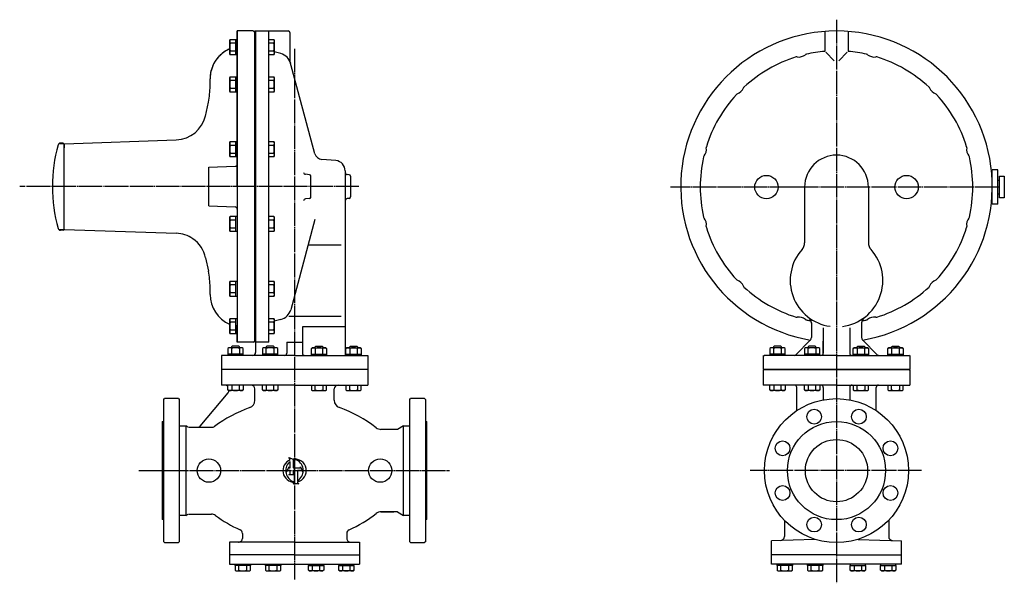
# Model space of a CAD drawing. Extents: x 320 to 6350, y 107 to 2446.
# Drawn here: x 5086 to 6350, y 795 to 1520 of the extents above; entities that cross this region are included whole.
import ezdxf

# ---------------------------------------------------------------- set-up
doc = ezdxf.new("R2010")
doc.units = 0
doc.linetypes.add('EXLTYPE2', pattern=[33, 30, -1, 1, -1])
doc.layers.add('LAY-1', color=3, linetype='CONTINUOUS')

msp = doc.modelspace()

# ---------------------------------------------------------------- linework, layer by layer
at = {"layer": 'LAY-1', "color": 1, "linetype": 'EXLTYPE2'}
for p, q in [((6135, 1519.5), (6135, 795.2)), ((5439, 1482), (5439, 800)), ((5521.7, 1305), (5086, 1305)), ((6343, 1304.4), (5922, 1304.4)), ((5239, 940), (5638, 940)), ((6244, 940), (6024, 940))]:
    msp.add_line(p, q, dxfattribs=at)
at = {"layer": 'LAY-1', "color": 7, "linetype": 'CONTINUOUS'}
for p, q in [((5365.5, 1305), (5365.5, 1505)), ((5386, 1505), (5365.5, 1505)), ((5365.5, 1505), (5365.5, 1499.1)), ((5365.5, 1505), (5365.5, 1497.1)), ((5365.5, 1499.1), (5365.5, 1505)), ((5365.5, 1505), (5365.5, 1497.1)), ((5365.5, 1499.1), (5365.5, 1505)), ((5386, 1505), (5388, 1503)), ((5388, 1505), (5431, 1505)), ((5388, 1105), (5388, 1505)), ((5389, 1505), (5389, 1092)), ((5406, 1105), (5406, 1505)), ((5355.7, 1492.8), (5356.5, 1494.1)), ((5355.7, 1475.8), (5355.7, 1492.8)), ((5356.5, 1494.1), (5365.5, 1494.1)), ((5363.7, 1474.5), (5363.7, 1494.1)), ((5365.5, 1487.4), (5365.5, 1499.1)), ((5365.5, 1487.4), (5365.5, 1499.1)), ((5365.5, 1499.1), (5365.5, 1487.4)), ((5365.5, 1493.5), (5365.5, 1116.5)), ((5406, 1494.1), (5412.2, 1494.1)), ((5412.2, 1494.1), (5413, 1492.8)), ((5413, 1492.8), (5413, 1475.8)), ((5433, 1503), (5433, 1467.5)), ((6120, 1503.9), (6120, 1478.8)), ((6150, 1503.9), (6150, 1478.8)), ((5363.7, 1489.2), (5356.5, 1489.2)), ((5412.2, 1489.2), (5406, 1489.2)), ((5356.5, 1474.5), (5355.7, 1475.8)), ((5356.5, 1479.4), (5363.7, 1479.4)), ((5365.5, 1474.5), (5356.5, 1474.5)), ((5406, 1479.4), (5412.2, 1479.4)), ((5412.2, 1474.5), (5406, 1474.5)), ((5413, 1475.8), (5412.2, 1474.5)), ((5421.3, 1475.9), (5413, 1478.1)), ((6132.2, 1466.6), (6121.2, 1477.6)), ((6137.8, 1466.6), (6148.8, 1477.6)), ((5465.1, 1347.3), (5433.1, 1466.7)), ((5330.5, 1434.3), (5330.5, 1443.5)), ((5355.7, 1444.8), (5356.5, 1446.1)), ((5355.7, 1427.8), (5355.7, 1444.8)), ((5356.5, 1446.1), (5365.5, 1446.1)), ((5363.7, 1426.4), (5363.7, 1446.1)), ((5406, 1446.1), (5412.2, 1446.1)), ((5412.2, 1446.1), (5413, 1444.8)), ((5413, 1444.8), (5413, 1427.8)), ((5363.7, 1441.2), (5356.5, 1441.2)), ((5356.5, 1431.4), (5363.7, 1431.4)), ((5412.2, 1441.2), (5406, 1441.2)), ((5406, 1431.4), (5412.2, 1431.4)), ((5356.5, 1426.4), (5355.7, 1427.8)), ((5365.5, 1426.4), (5356.5, 1426.4)), ((5412.2, 1426.4), (5406, 1426.4)), ((5413, 1427.8), (5412.2, 1426.4)), ((5324.5, 1395.5), (5328.4, 1413.6)), ((5142, 1361), (5138.1, 1361)), ((5142, 1361), (5143, 1360)), ((5143, 1360), (5143, 1355)), ((5143.5, 1360), (5143, 1359.5)), ((5143, 1355), (5143, 1359)), ((5143, 1359), (5143, 1355)), ((5143, 1255), (5143, 1355)), ((5143.5, 1360), (5287.1, 1365)), ((5355.7, 1361.5), (5356.5, 1362.9)), ((5355.7, 1344.5), (5355.7, 1361.5)), ((5356.5, 1362.9), (5365.5, 1362.9)), ((5363.7, 1358), (5356.5, 1358)), ((5363.7, 1343.2), (5363.7, 1362.9)), ((5406, 1362.9), (5412.2, 1362.9)), ((5412.2, 1358), (5406, 1358)), ((5412.2, 1362.9), (5413, 1361.5)), ((5413, 1361.5), (5413, 1344.5)), ((5356.5, 1343.2), (5355.7, 1344.5)), ((5356.5, 1348.1), (5363.7, 1348.1)), ((5365.5, 1343.2), (5356.5, 1343.2)), ((5406, 1348.1), (5412.2, 1348.1)), ((5412.2, 1343.2), (5406, 1343.2)), ((5413, 1344.5), (5412.2, 1343.2)), ((5329, 1329.9), (5362.6, 1331.1)), ((5329, 1280.1), (5329, 1329.9)), ((5492.1, 1338.4), (5473.9, 1340)), ((5458.2, 1320.2), (5453.1, 1320.9)), ((5460, 1291.8), (5460, 1318.2)), ((5504, 1325.4), (5504, 1088)), ((5509.2, 1320.2), (5506.7, 1320.4)), ((5511, 1318.2), (5511, 1305)), ((6335, 1321.4), (6334.3, 1321.3)), ((6342, 1326.4), (6335, 1326.4)), ((6335, 1282.5), (6335, 1326.4)), ((6342, 1282.5), (6342, 1326.4)), ((6344.5, 1318.3), (6350.5, 1318.3)), ((6344.5, 1290.6), (6344.5, 1318.3)), ((6350.5, 1318.3), (6350.5, 1290.6)), ((5365.5, 1305), (5365.5, 1105)), ((5511, 1305), (5511, 1291.8)), ((6094, 1304.4), (6094, 1232.8)), ((6176, 1304.4), (6176, 1232.8)), ((6344.5, 1313), (6342, 1312.9)), ((6342, 1312.9), (6342, 1312.8)), ((5458.2, 1289.8), (5453.1, 1289.1)), ((5509.2, 1289.8), (5506.7, 1289.6)), ((6342, 1295.9), (6344.5, 1295.9)), ((6350.5, 1290.6), (6344.5, 1290.6)), ((5329, 1280.1), (5362.6, 1278.9)), ((6335, 1287.5), (6334.2, 1287.5)), ((6342, 1282.5), (6335, 1282.5)), ((5355.7, 1265.5), (5356.5, 1266.8)), ((5355.7, 1248.5), (5355.7, 1265.5)), ((5356.5, 1266.8), (5365.5, 1266.8)), ((5363.7, 1247.1), (5363.7, 1266.8)), ((5406, 1266.8), (5412.2, 1266.8)), ((5412.2, 1266.8), (5413, 1265.5)), ((5413, 1265.5), (5413, 1248.5)), ((5143, 1250), (5143, 1255)), ((5363.7, 1261.9), (5356.5, 1261.9)), ((5356.5, 1252.1), (5363.7, 1252.1)), ((5412.2, 1261.9), (5406, 1261.9)), ((5406, 1252.1), (5412.2, 1252.1)), ((5465.1, 1262.7), (5434, 1146.8)), ((5142, 1249), (5138.1, 1249)), ((5142, 1249), (5143, 1250)), ((5143.5, 1250), (5143, 1250.5)), ((5143.5, 1250), (5287.1, 1245)), ((5356.5, 1247.1), (5355.7, 1248.5)), ((5365.5, 1247.1), (5356.5, 1247.1)), ((5412.2, 1247.1), (5406, 1247.1)), ((5413, 1248.5), (5412.2, 1247.1)), ((5499, 1229.9), (5456.3, 1229.9)), ((5324.8, 1213.3), (5328.4, 1196.5)), ((5355.7, 1182.2), (5356.5, 1183.6)), ((5355.7, 1165.2), (5355.7, 1182.2)), ((5356.5, 1183.6), (5365.5, 1183.6)), ((5363.7, 1178.7), (5356.5, 1178.7)), ((5363.7, 1163.9), (5363.7, 1183.6)), ((5406, 1183.6), (5412.2, 1183.6)), ((5412.2, 1178.7), (5406, 1178.7)), ((5412.2, 1183.6), (5413, 1182.2)), ((5413, 1182.2), (5413, 1165.2)), ((5330.5, 1166.5), (5330.5, 1175.7)), ((5356.5, 1163.9), (5355.7, 1165.2)), ((5356.5, 1168.8), (5363.7, 1168.8)), ((5365.5, 1163.9), (5356.5, 1163.9)), ((5406, 1168.8), (5412.2, 1168.8)), ((5412.2, 1163.9), (5406, 1163.9)), ((5413, 1165.2), (5412.2, 1163.9)), ((5355.7, 1134.2), (5356.5, 1135.5)), ((5355.7, 1117.2), (5355.7, 1134.2)), ((5356.5, 1135.5), (5365.5, 1135.5)), ((5363.7, 1130.6), (5356.5, 1130.6)), ((5363.7, 1115.9), (5363.7, 1135.5)), ((5406, 1135.5), (5412.2, 1135.5)), ((5412.2, 1130.6), (5406, 1130.6)), ((5412.2, 1135.5), (5413, 1134.2)), ((5413, 1134.2), (5413, 1117.2)), ((5421.3, 1134.1), (5413, 1131.9)), ((5499, 1138), (5431.7, 1138)), ((6102.7, 1130), (6102.7, 1111.1)), ((6102.7, 1130), (6102.7, 1111.1)), ((6167.3, 1130), (6167.3, 1111.1)), ((5356.5, 1115.9), (5355.7, 1117.2)), ((5356.5, 1120.8), (5363.7, 1120.8)), ((5365.5, 1115.9), (5356.5, 1115.9)), ((5365.5, 1105), (5365.5, 1122.6)), ((5406, 1120.8), (5412.2, 1120.8)), ((5412.2, 1115.9), (5406, 1115.9)), ((5413, 1117.2), (5412.2, 1115.9)), ((5504, 1124.9), (5449, 1124.9)), ((5449, 1124.9), (5449, 1091)), ((6118, 1123.4), (6118, 1091)), ((6152, 1123.4), (6152, 1091)), ((5386, 1105), (5365.5, 1105)), ((5386, 1105), (5388, 1107)), ((5406, 1105), (5388, 1105)), ((5429, 1105), (5449, 1105)), ((5429, 1105), (5429, 1091)), ((6101.2, 1107.6), (6082.7, 1089)), ((6118, 1091), (6118, 1106.3)), ((6168.8, 1107.6), (6187.3, 1089)), ((5345, 1088), (5345, 1070)), ((5439, 1088), (5345, 1088)), ((5354.7, 1097.8), (5353.4, 1097)), ((5353.4, 1097), (5353.4, 1088)), ((5373.1, 1089.8), (5353.4, 1089.8)), ((5371.7, 1097.8), (5354.7, 1097.8)), ((5359.2, 1100), (5358.2, 1099)), ((5358.2, 1099), (5358.2, 1097.8)), ((5358.3, 1089.8), (5358.3, 1097)), ((5367.2, 1100), (5359.2, 1100)), ((5368.2, 1099), (5367.2, 1100)), ((5368.1, 1097), (5368.1, 1089.8)), ((5368.2, 1097.8), (5368.2, 1099)), ((5373.1, 1097), (5371.7, 1097.8)), ((5373.1, 1088), (5373.1, 1097)), ((5399.1, 1097.8), (5397.8, 1097)), ((5397.8, 1097), (5397.8, 1088)), ((5417.4, 1089.8), (5397.8, 1089.8)), ((5416.1, 1097.8), (5399.1, 1097.8)), ((5403.6, 1100), (5402.6, 1099)), ((5402.6, 1099), (5402.6, 1097.8)), ((5402.7, 1089.8), (5402.7, 1097)), ((5411.6, 1100), (5403.6, 1100)), ((5412.6, 1099), (5411.6, 1100)), ((5412.5, 1097), (5412.5, 1089.8)), ((5412.6, 1097.8), (5412.6, 1099)), ((5417.4, 1097), (5416.1, 1097.8)), ((5417.4, 1088), (5417.4, 1097)), ((5439, 1088), (5533, 1088)), ((5460.6, 1097), (5461.9, 1097.8)), ((5460.6, 1088), (5460.6, 1097)), ((5460.6, 1089.8), (5480.2, 1089.8)), ((5461.9, 1097.8), (5478.9, 1097.8)), ((5465.4, 1099), (5466.4, 1100)), ((5465.4, 1097.8), (5465.4, 1099)), ((5465.5, 1097), (5465.5, 1089.8)), ((5466.4, 1100), (5474.4, 1100)), ((5474.4, 1100), (5475.4, 1099)), ((5475.3, 1089.8), (5475.3, 1097)), ((5475.4, 1099), (5475.4, 1097.8)), ((5478.9, 1097.8), (5480.2, 1097)), ((5480.2, 1097), (5480.2, 1088)), ((5504.9, 1097), (5506.3, 1097.8)), ((5504.9, 1088), (5504.9, 1097)), ((5504.9, 1089.8), (5524.6, 1089.8)), ((5506.3, 1097.8), (5523.3, 1097.8)), ((5509.8, 1099), (5510.8, 1100)), ((5509.8, 1097.8), (5509.8, 1099)), ((5509.8, 1097), (5509.8, 1089.8)), ((5510.8, 1100), (5518.8, 1100)), ((5518.8, 1100), (5519.8, 1099)), ((5519.7, 1089.8), (5519.7, 1097)), ((5519.8, 1099), (5519.8, 1097.8)), ((5523.3, 1097.8), (5524.6, 1097)), ((5524.6, 1097), (5524.6, 1088)), ((5533, 1088), (5533, 1070)), ((6041, 1088), (6041, 1070)), ((6041, 1087), (6042, 1088)), ((6135, 1088), (6042, 1088)), ((6050.7, 1097.8), (6049.4, 1097)), ((6049.4, 1097), (6049.4, 1088)), ((6069.1, 1089.8), (6049.4, 1089.8)), ((6067.7, 1097.8), (6050.7, 1097.8)), ((6055.2, 1100), (6054.2, 1099)), ((6054.2, 1099), (6054.2, 1097.8)), ((6054.3, 1089.8), (6054.3, 1097)), ((6063.2, 1100), (6055.2, 1100)), ((6064.2, 1099), (6063.2, 1100)), ((6064.1, 1097), (6064.1, 1089.8)), ((6064.2, 1097.8), (6064.2, 1099)), ((6069.1, 1097), (6067.7, 1097.8)), ((6069.1, 1088), (6069.1, 1097)), ((6095.1, 1097.8), (6093.8, 1097)), ((6093.8, 1097), (6093.8, 1088)), ((6113.4, 1089.8), (6093.8, 1089.8)), ((6112.1, 1097.8), (6095.1, 1097.8)), ((6099.6, 1100), (6098.6, 1099)), ((6098.6, 1099), (6098.6, 1097.8)), ((6098.7, 1089.8), (6098.7, 1097)), ((6107.6, 1100), (6099.6, 1100)), ((6108.6, 1099), (6107.6, 1100)), ((6108.5, 1097), (6108.5, 1089.8)), ((6108.6, 1097.8), (6108.6, 1099)), ((6113.4, 1097), (6112.1, 1097.8)), ((6113.4, 1088), (6113.4, 1097)), ((6135, 1088), (6228, 1088)), ((6156.6, 1097), (6157.9, 1097.8)), ((6156.6, 1088), (6156.6, 1097)), ((6156.6, 1089.8), (6176.2, 1089.8)), ((6157.9, 1097.8), (6174.9, 1097.8)), ((6161.4, 1099), (6162.4, 1100)), ((6161.4, 1097.8), (6161.4, 1099)), ((6161.5, 1097), (6161.5, 1089.8)), ((6162.4, 1100), (6170.4, 1100)), ((6170.4, 1100), (6171.4, 1099)), ((6171.3, 1089.8), (6171.3, 1097)), ((6171.4, 1099), (6171.4, 1097.8)), ((6174.9, 1097.8), (6176.2, 1097)), ((6176.2, 1097), (6176.2, 1088)), ((6200.9, 1097), (6202.3, 1097.8)), ((6200.9, 1088), (6200.9, 1097)), ((6200.9, 1089.8), (6220.6, 1089.8)), ((6202.3, 1097.8), (6219.3, 1097.8)), ((6205.8, 1099), (6206.8, 1100)), ((6205.8, 1097.8), (6205.8, 1099)), ((6205.8, 1097), (6205.8, 1089.8)), ((6206.8, 1100), (6214.8, 1100)), ((6214.8, 1100), (6215.8, 1099)), ((6215.7, 1089.8), (6215.7, 1097)), ((6215.8, 1099), (6215.8, 1097.8)), ((6219.3, 1097.8), (6220.6, 1097)), ((6220.6, 1097), (6220.6, 1088)), ((6229, 1087), (6228, 1088)), ((6229, 1088), (6229, 1070)), ((5345, 1070), (5345, 1050)), ((5533, 1070), (5345, 1070)), ((5533, 1070), (5533, 1050)), ((6042, 1070), (6041, 1071)), ((6229, 1070), (6041, 1070)), ((6042, 1070), (6041, 1069)), ((6041, 1069.1), (6041, 1052)), ((6041, 1069.1), (6041, 1052)), ((6041, 1069), (6041, 1050)), ((6042, 1070), (6135, 1070)), ((6042, 1070), (6135, 1070)), ((6042, 1070), (6228, 1070)), ((6228, 1070), (6135, 1070)), ((6228, 1070), (6135, 1070)), ((6228, 1070), (6135, 1070)), ((6228, 1070), (6135, 1070)), ((6228, 1070), (6229, 1071)), ((6228, 1070), (6229, 1071)), ((6228, 1070), (6229, 1069)), ((6228, 1070), (6229, 1069)), ((6229, 1069.1), (6229, 1052)), ((6229, 1069.1), (6229, 1052)), ((6229, 1069), (6229, 1050)), ((5439, 1050), (5345, 1050)), ((5353.4, 1043.8), (5353.4, 1050)), ((5358.3, 1050), (5358.3, 1043.8)), ((5368.1, 1043.8), (5368.1, 1050)), ((5373.1, 1050), (5373.1, 1043.8)), ((5397.8, 1043.8), (5397.8, 1050)), ((5402.7, 1050), (5402.7, 1043.8)), ((5412.5, 1043.8), (5412.5, 1050)), ((5417.4, 1050), (5417.4, 1043.8)), ((5439, 1050), (5533, 1050)), ((5460.6, 1050), (5460.6, 1043.8)), ((5465.5, 1043.8), (5465.5, 1050)), ((5475.3, 1050), (5475.3, 1043.8)), ((5480.2, 1043.8), (5480.2, 1050)), ((5504.9, 1050), (5504.9, 1043.8)), ((5509.8, 1043.8), (5509.8, 1050)), ((5519.7, 1050), (5519.7, 1043.8)), ((5524.6, 1043.8), (5524.6, 1050)), ((6135, 1050), (6041, 1050)), ((6049.4, 1043.8), (6049.4, 1050)), ((6054.3, 1050), (6054.3, 1043.8)), ((6064.1, 1043.8), (6064.1, 1050)), ((6069.1, 1050), (6069.1, 1043.8)), ((6093.8, 1043.8), (6093.8, 1050)), ((6098.7, 1050), (6098.7, 1043.8)), ((6108.5, 1043.8), (6108.5, 1050)), ((6113.4, 1050), (6113.4, 1043.8)), ((6135, 1050), (6229, 1050)), ((6156.6, 1050), (6156.6, 1043.8)), ((6161.5, 1043.8), (6161.5, 1050)), ((6171.3, 1050), (6171.3, 1043.8)), ((6176.2, 1043.8), (6176.2, 1050)), ((6200.9, 1050), (6200.9, 1043.8)), ((6205.8, 1043.8), (6205.8, 1050)), ((6215.7, 1050), (6215.7, 1043.8)), ((6220.6, 1043.8), (6220.6, 1050)), ((5317.6, 997.1), (5353.8, 1040.1)), ((5354.7, 1043), (5353.4, 1043.8)), ((5371.7, 1043), (5354.7, 1043)), ((5373.1, 1043.8), (5371.7, 1043)), ((5388, 1030.4), (5388, 1045)), ((5399.1, 1043), (5397.8, 1043.8)), ((5416.1, 1043), (5399.1, 1043)), ((5417.4, 1043.8), (5416.1, 1043)), ((5460.6, 1043.8), (5461.9, 1043)), ((5461.9, 1043), (5478.9, 1043)), ((5478.9, 1043), (5480.2, 1043.8)), ((5490, 1030.4), (5490, 1045)), ((5504.9, 1043.8), (5506.3, 1043)), ((5506.3, 1043), (5523.3, 1043)), ((5523.3, 1043), (5524.6, 1043.8)), ((6050.7, 1043), (6049.4, 1043.8)), ((6067.7, 1043), (6050.7, 1043)), ((6069.1, 1043.8), (6067.7, 1043)), ((6084, 1017), (6084, 1047)), ((6095.1, 1043), (6093.8, 1043.8)), ((6112.1, 1043), (6095.1, 1043)), ((6113.4, 1043.8), (6112.1, 1043)), ((6118, 1047), (6118, 1030.9)), ((6152, 1047), (6152, 1030.9)), ((6156.6, 1043.8), (6157.9, 1043)), ((6157.9, 1043), (6174.9, 1043)), ((6174.9, 1043), (6176.2, 1043.8)), ((6186, 1017.2), (6186, 1047)), ((6200.9, 1043.8), (6202.3, 1043)), ((6202.3, 1043), (6219.3, 1043)), ((6219.3, 1043), (6220.6, 1043.8)), ((5271, 1031.5), (5272, 1032.5)), ((5271, 1017.5), (5271, 1031.5)), ((5271, 940), (5271, 1031.5)), ((5290, 1032.5), (5272, 1032.5)), ((5290, 1032.5), (5291, 1031.5)), ((5291, 1031.5), (5291, 940)), ((5587, 1031.5), (5588, 1032.5)), ((5587, 940), (5587, 1031.5)), ((5606, 1032.5), (5588, 1032.5)), ((5606, 1032.5), (5607, 1031.5)), ((5607, 1031.5), (5607, 940)), ((5269, 1003), (5271, 1003)), ((5269, 1003), (5269, 877)), ((5607, 1003), (5609, 1003)), ((5609, 877), (5609, 1003)), ((5291, 997.5), (5299.2, 997.5)), ((5299.2, 997.5), (5299.2, 882)), ((5301.8, 996), (5299.2, 997.5)), ((5303, 996), (5334.3, 996)), ((5571, 993), (5550, 993)), ((5578.8, 997.5), (5571, 993)), ((5578.8, 997.5), (5587, 997.5)), ((5578.8, 882.5), (5578.8, 997.5)), ((5433.4, 953.9), (5431.5, 956.9)), ((5431.5, 956.9), (5437.1, 954.9)), ((5433.4, 943.8), (5433.4, 951.7)), ((5437.1, 953.8), (5437.1, 943.8)), ((5271, 848.5), (5271, 940)), ((5291, 940), (5291, 848.5)), ((5431.5, 945), (5428.1, 938.1)), ((5428.1, 938.1), (5430.2, 940)), ((5433.4, 940), (5430.2, 940)), ((5431.5, 945), (5431.5, 943.8)), ((5431.5, 943.8), (5433.4, 943.8)), ((5433.4, 935.3), (5433.4, 940)), ((5437.1, 943.8), (5446.5, 943.8)), ((5439, 940), (5437.1, 940)), ((5437.1, 940), (5437.1, 935.3)), ((5439, 925.9), (5439, 940)), ((5447.7, 940), (5442.7, 940)), ((5442.7, 940), (5442.7, 927)), ((5446.5, 943.8), (5446.5, 945)), ((5446.5, 945), (5449.9, 938.1)), ((5447.7, 940), (5449.9, 938.1)), ((5587, 848.5), (5587, 940)), ((5607, 940), (5607, 848.5)), ((5431.5, 934.4), (5433.4, 935.3)), ((5439, 934.4), (5431.5, 934.4)), ((5439, 934.4), (5437.1, 935.3)), ((5437.1, 923.1), (5439, 924.1)), ((5444.6, 923.1), (5437.1, 923.1)), ((5439, 924.1), (5439, 925)), ((5442.7, 925.5), (5442.7, 924.1)), ((5442.7, 924.1), (5444.6, 923.1)), ((5550, 887), (5566.3, 887)), ((5571, 887), (5550, 887)), ((5571, 887), (5578.8, 882.5)), ((5271, 877), (5269, 877)), ((5299.2, 882.5), (5291, 882.5)), ((5299.2, 882.5), (5301.8, 884)), ((5303, 884), (5332.2, 884)), ((5587, 882.5), (5578.8, 882.5)), ((5609, 877), (5607, 877)), ((6068, 876), (6068, 855.3)), ((6202, 875.8), (6202, 855.3)), ((5607, 862.5), (5607, 848.5)), ((5272, 847.5), (5271, 848.5)), ((5272, 847.5), (5290, 847.5)), ((5291, 848.5), (5290, 847.5)), ((5355.5, 848), (5355.5, 820)), ((5439, 847.9), (5355.5, 848)), ((5372, 859.4), (5372, 853)), ((5439, 847.9), (5522.5, 848)), ((5506, 859.4), (5506, 853)), ((5522.5, 848), (5522.5, 820)), ((5588, 847.5), (5587, 848.5)), ((5588, 847.5), (5606, 847.5)), ((5607, 848.5), (5606, 847.5)), ((6107.1, 851.5), (6051.5, 850)), ((6051.5, 820), (6051.5, 850)), ((6162.9, 851.5), (6218.5, 850)), ((6218.5, 820), (6218.5, 850)), ((5439, 832), (5355.5, 832)), ((5439, 832), (5522.5, 832)), ((6135, 832), (6051.5, 832)), ((6135, 832), (6218.5, 832)), ((5355.5, 820), (5522.5, 820)), ((5362.7, 818.2), (5362.7, 820)), ((5362.7, 818.2), (5362.7, 812)), ((5382.3, 818.2), (5362.7, 818.2)), ((5362.7, 812), (5364, 811.2)), ((5364, 811.2), (5381, 811.2)), ((5367.6, 812), (5367.6, 818.2)), ((5377.4, 818.2), (5377.4, 812)), ((5381, 811.2), (5382.3, 812)), ((5382.3, 820), (5382.3, 818.2)), ((5382.3, 812), (5382.3, 818.2)), ((5401.6, 818.2), (5401.6, 820)), ((5401.6, 818.2), (5401.6, 812)), ((5421.3, 818.2), (5401.6, 818.2)), ((5401.6, 812), (5402.9, 811.2)), ((5402.9, 811.2), (5419.9, 811.2)), ((5406.5, 812), (5406.5, 818.2)), ((5416.4, 818.2), (5416.4, 812)), ((5419.9, 811.2), (5421.3, 812)), ((5421.3, 820), (5421.3, 818.2)), ((5421.3, 812), (5421.3, 818.2)), ((5456.7, 820), (5456.7, 818.2)), ((5456.7, 812), (5456.7, 818.2)), ((5456.7, 818.2), (5476.4, 818.2)), ((5458.1, 811.2), (5456.7, 812)), ((5475.1, 811.2), (5458.1, 811.2)), ((5461.6, 818.2), (5461.6, 812)), ((5471.5, 812), (5471.5, 818.2)), ((5476.4, 812), (5475.1, 811.2)), ((5476.4, 818.2), (5476.4, 820)), ((5476.4, 818.2), (5476.4, 812)), ((5495.7, 820), (5495.7, 818.2)), ((5495.7, 812), (5495.7, 818.2)), ((5495.7, 818.2), (5515.3, 818.2)), ((5497, 811.2), (5495.7, 812)), ((5514, 811.2), (5497, 811.2)), ((5500.6, 818.2), (5500.6, 812)), ((5510.4, 812), (5510.4, 818.2)), ((5515.3, 812), (5514, 811.2)), ((5515.3, 818.2), (5515.3, 820)), ((5515.3, 818.2), (5515.3, 812)), ((6218.5, 820), (6051.5, 820)), ((6058.7, 818.2), (6058.7, 820)), ((6058.7, 818.2), (6058.7, 812)), ((6078.3, 818.2), (6058.7, 818.2)), ((6058.7, 812), (6060, 811.2)), ((6060, 811.2), (6077, 811.2)), ((6063.6, 812), (6063.6, 818.2)), ((6073.4, 818.2), (6073.4, 812)), ((6077, 811.2), (6078.3, 812)), ((6078.3, 820), (6078.3, 818.2)), ((6078.3, 812), (6078.3, 818.2)), ((6097.6, 818.2), (6097.6, 820)), ((6097.6, 818.2), (6097.6, 812)), ((6117.3, 818.2), (6097.6, 818.2)), ((6097.6, 812), (6098.9, 811.2)), ((6098.9, 811.2), (6115.9, 811.2)), ((6102.5, 812), (6102.5, 818.2)), ((6112.4, 818.2), (6112.4, 812)), ((6115.9, 811.2), (6117.3, 812)), ((6117.3, 820), (6117.3, 818.2)), ((6117.3, 812), (6117.3, 818.2)), ((6152.7, 820), (6152.7, 818.2)), ((6152.7, 812), (6152.7, 818.2)), ((6152.7, 818.2), (6172.4, 818.2)), ((6154.1, 811.2), (6152.7, 812)), ((6171.1, 811.2), (6154.1, 811.2)), ((6157.6, 818.2), (6157.6, 812)), ((6167.5, 812), (6167.5, 818.2)), ((6172.4, 812), (6171.1, 811.2)), ((6172.4, 818.2), (6172.4, 820)), ((6172.4, 818.2), (6172.4, 812)), ((6191.7, 820), (6191.7, 818.2)), ((6191.7, 812), (6191.7, 818.2)), ((6191.7, 818.2), (6211.3, 818.2)), ((6193, 811.2), (6191.7, 812)), ((6210, 811.2), (6193, 811.2)), ((6196.6, 818.2), (6196.6, 812)), ((6206.4, 812), (6206.4, 818.2)), ((6211.3, 812), (6210, 811.2)), ((6211.3, 818.2), (6211.3, 820)), ((6211.3, 818.2), (6211.3, 812))]:
    msp.add_line(p, q, dxfattribs=at)
at = {"layer": 'LAY-1', "color": 1, "linetype": 'CONTINUOUS'}
for p, q in [((5136.4, 1360.3), (5142.7, 1360.3)), ((6084.9, 1304.4), (6075.8, 1304.4)), ((5136.4, 1249.7), (5142.7, 1249.7))]:
    msp.add_line(p, q, dxfattribs=at)
at = {"layer": 'LAY-1', "color": 2, "linetype": 'CONTINUOUS'}
for p, q in [((5365.5, 1110.9), (5365.5, 1126.9)), ((5365.5, 1105), (5365.5, 1110.9))]:
    msp.add_line(p, q, dxfattribs=at)
at = {"layer": 'LAY-1', "color": 7, "linetype": 'CONTINUOUS'}
for centre, radius in [((6045, 1304.4), 15), ((6225, 1304.4), 15), ((6135, 940), 92.5), ((6106.3, 1009.3), 9.5), ((6163.7, 1009.3), 9.5), ((6135, 940), 63), ((6065.7, 968.7), 9.5), ((6135, 940), 40), ((6204.3, 968.7), 9.5), ((5329, 940), 15), ((5549, 940), 15), ((6065.7, 911.3), 9.5), ((6204.3, 911.3), 9.5), ((6106.3, 870.7), 9.5), ((6163.7, 870.7), 9.5)]:
    msp.add_circle(centre, radius, dxfattribs=at)
for centre, radius, start, end in [((5431, 1503), 2, 0, 90), ((6135, 1305), 200, 279.6491, 260.3509), ((5360, 1491.7), 4.34, 145.6158, 214.3842), ((5408.7, 1491.7), 4.34, 325.6158, 34.3842), ((5372.5, 1443.5), 42, 113.6471, 136.6884), ((5372.5, 1443.5), 42, 116.2047, 136.6884), ((5371.9, 1484.3), 16.2, 162.412, 197.588), ((5396.8, 1484.3), 16.2, 342.412, 17.588), ((5372.5, 1443.5), 42, 136.6884, 180), ((5372.5, 1443.5), 42, 136.6884, 157.3407), ((5360, 1476.9), 4.34, 145.6158, 214.3842), ((5408.7, 1476.9), 4.34, 325.6158, 34.3842), ((5416.7, 1458.5), 18, 15, 75), ((5436, 1467.5), 3, 180, 195), ((5436, 1467.5), 3, 180, 195), ((6135, 1304.4), 175, 107.2278, 132.7722), ((6084.1, 1468.7), 3, 81.8402, 107.2278), ((6086.5, 1485.5), 14, 261.8402, 308.1598), ((6097, 1472.2), 3, 102.7722, 128.1598), ((6135, 1304.4), 175, 94.9211, 102.7722), ((6135, 1304.4), 175, 77.2278, 85.0789), ((6135, 1304.4), 175, 77.2278, 85.0789), ((6173, 1472.2), 3, 51.8402, 77.2278), ((6183.5, 1485.5), 14, 231.8402, 278.1598), ((6185.9, 1468.7), 3, 72.7722, 98.1598), ((6135, 1304.4), 175, 47.2278, 72.7722), ((5372.5, 1443.5), 42, 156.4273, 176.298), ((5360, 1443.6), 4.34, 145.6158, 214.3842), ((5408.7, 1443.6), 4.34, 325.6158, 34.3842), ((5230.5, 1434.3), 100, 348.0239, 360), ((5371.9, 1436.3), 16.2, 162.412, 197.588), ((5360, 1428.9), 4.34, 145.6158, 214.3842), ((5396.8, 1436.3), 16.2, 342.412, 17.588), ((5408.7, 1428.9), 4.34, 325.6158, 34.3842), ((6002.4, 1437), 14, 291.8402, 338.1598), ((6018.2, 1430.7), 3, 132.7722, 158.1598), ((6251.8, 1430.7), 3, 21.8402, 47.2278), ((6267.6, 1437), 14, 201.8402, 248.1598), ((6135, 1304.4), 175, 137.2278, 162.7722), ((6008.7, 1421.2), 3, 111.8402, 137.2278), ((6261.3, 1421.2), 3, 42.7722, 68.1598), ((6135, 1304.4), 175, 17.2278, 42.7722), ((5285.7, 1405), 40, 272, 347.1264), ((5328, 1305), 200, 164.3931, 180), ((5138.3, 1358), 3, 90, 164.3931), ((5360, 1360.4), 4.34, 145.6158, 214.3842), ((5371.9, 1353), 16.2, 162.412, 197.588), ((5408.7, 1360.4), 4.34, 325.6158, 34.3842), ((5396.8, 1353), 16.2, 342.412, 17.588), ((5953.9, 1353), 14, 321.8402, 8.1598), ((5970.7, 1355.4), 3, 162.7722, 188.1598), ((6299.3, 1355.4), 3, 351.8402, 17.2278), ((6316.1, 1353), 14, 171.8402, 218.1598), ((5360, 1345.7), 4.34, 145.6158, 214.3842), ((5408.7, 1345.7), 4.34, 325.6158, 34.3842), ((5474.7, 1349.9), 10, 195, 265), ((6135, 1304.4), 175, 167.2278, 192.7722), ((5967.3, 1342.5), 3, 141.8402, 167.2278), ((6135, 1304.4), 41, 0, 180), ((6302.7, 1342.5), 3, 12.7722, 38.1598), ((6135, 1304.4), 175, 347.2278, 12.7722), ((5362.5, 1334.1), 3, 272, 0), ((5491, 1325.4), 13, 0, 85), ((5453.4, 1323.9), 3, 195, 265), ((5458, 1318.2), 2, 0, 85), ((5507, 1323.4), 3, 180, 265), ((5509, 1318.2), 2, 0, 85), ((5328, 1305), 200, 180, 195.6069), ((5458, 1291.8), 2, 275, 0), ((5458, 1291.8), 2, 295.4695, 0), ((5509, 1291.8), 2, 275, 0), ((5362.5, 1275.9), 3, 0, 88), ((5453.4, 1286.1), 3, 95, 165), ((5507, 1286.6), 3, 95, 180), ((5360, 1264.3), 4.34, 145.6158, 214.3842), ((5408.7, 1264.3), 4.34, 325.6158, 34.3842), ((5967.3, 1266.4), 3, 192.7722, 218.1598), ((5953.9, 1255.9), 14, 351.8402, 38.1598), ((6316.1, 1255.9), 14, 141.8402, 188.1598), ((6302.7, 1266.4), 3, 321.8402, 347.2278), ((5371.9, 1257), 16.2, 162.412, 197.588), ((5360, 1249.6), 4.34, 145.6158, 214.3842), ((5396.8, 1257), 16.2, 342.412, 17.588), ((5408.7, 1249.6), 4.34, 325.6158, 34.3842), ((5970.7, 1253.5), 3, 171.8402, 197.2278), ((6135, 1304.4), 175, 197.2278, 222.7722), ((6135, 1304.4), 175, 317.2278, 342.7722), ((6299.3, 1253.5), 3, 342.7722, 8.1598), ((5138.3, 1252), 3, 195.6069, 270), ((5285.7, 1205), 40, 55.484, 88), ((5285.7, 1205), 40, 11.9761, 55.484), ((6081, 1232.8), 13, 318.1443, 0), ((6189, 1232.8), 13, 180, 221.8557), ((6135, 1184.4), 59.5, 138.1443, 262.0847), ((6135, 1184.4), 59.5, 277.3996, 41.8557), ((5230.5, 1175.7), 100, 360, 11.9761), ((5360, 1181.1), 4.34, 145.6158, 214.3842), ((5371.9, 1173.7), 16.2, 162.412, 197.588), ((5408.7, 1181.1), 4.34, 325.6158, 34.3842), ((5396.8, 1173.7), 16.2, 342.412, 17.588), ((6008.7, 1187.6), 3, 222.7722, 248.1598), ((6002.4, 1171.8), 14, 21.8402, 68.1598), ((6018.2, 1178.2), 3, 201.8402, 227.2278), ((6251.8, 1178.2), 3, 312.7722, 338.1598), ((6267.6, 1171.8), 14, 111.8402, 158.1598), ((6261.3, 1187.6), 3, 291.8402, 317.2278), ((5372.5, 1166.5), 42, 180, 246.353), ((5360, 1166.4), 4.34, 145.6158, 214.3842), ((5408.7, 1166.4), 4.34, 325.6158, 34.3842), ((6135, 1304.4), 175, 227.2278, 252.7722), ((6135, 1304.4), 175, 287.2278, 312.7722), ((5416.7, 1151.5), 18, 285, 345), ((5360, 1133.1), 4.34, 145.6158, 214.3842), ((5371.9, 1125.7), 16.2, 162.412, 197.588), ((5408.7, 1133.1), 4.34, 325.6158, 34.3842), ((5396.8, 1125.7), 16.2, 342.412, 17.588), ((6084.1, 1140.1), 3, 252.7722, 278.1598), ((6084.1, 1140.1), 3, 252.7722, 278.1598), ((6086.5, 1123.3), 14, 51.8402, 98.1598), ((6097, 1136.7), 3, 231.8402, 257.2278), ((6097, 1136.7), 3, 231.8402, 257.2278), ((6135, 1304.4), 175, 257.2278, 258.5616), ((6092.7, 1129.3), 10, 0, 52.5093), ((6099.7, 1130), 3, 0, 78.5616), ((6099.7, 1130), 3, 0, 78.5616), ((6177.3, 1129.3), 10, 127.4907, 180), ((6177.3, 1129.3), 10, 127.4907, 180), ((6170.3, 1130), 3, 101.4384, 180), ((6135, 1304.4), 175, 281.4384, 282.7722), ((6173, 1136.7), 3, 282.7722, 308.1598), ((6183.5, 1123.3), 14, 81.8402, 128.1598), ((6185.9, 1140.1), 3, 261.8402, 287.2278), ((5360, 1118.3), 4.34, 145.6158, 214.3842), ((5408.7, 1118.3), 4.34, 325.6158, 34.3842), ((6097.7, 1111.1), 5, 315, 0), ((6172.3, 1111.1), 5, 180, 225), ((5355.9, 1093.5), 4.34, 55.6158, 124.3842), ((5363.2, 1081.6), 16.2, 72.412, 107.588), ((5370.6, 1093.5), 4.34, 55.6158, 124.3842), ((5385, 1092), 4, 270, 0), ((5400.3, 1093.5), 4.34, 55.6158, 124.3842), ((5407.6, 1081.6), 16.2, 72.412, 107.588), ((5415, 1093.5), 4.34, 55.6158, 124.3842), ((5426, 1091), 3, 270, 0), ((5452, 1091), 3, 180, 270), ((5463, 1093.5), 4.34, 55.6158, 124.3842), ((5470.4, 1081.6), 16.2, 72.412, 107.588), ((5477.7, 1093.5), 4.34, 55.6158, 124.3842), ((5507.4, 1093.5), 4.34, 55.6158, 124.3842), ((5514.8, 1081.6), 16.2, 72.412, 107.588), ((5522.1, 1093.5), 4.34, 55.6158, 124.3842), ((6051.9, 1093.5), 4.34, 55.6158, 124.3842), ((6059.2, 1081.6), 16.2, 72.412, 107.588), ((6066.6, 1093.5), 4.34, 55.6158, 124.3842), ((6080.5, 1091.1), 3, 271, 315), ((6096.3, 1093.5), 4.34, 55.6158, 124.3842), ((6103.6, 1081.6), 16.2, 72.412, 107.588), ((6111, 1093.5), 4.34, 55.6158, 124.3842), ((6115, 1091), 3, 270, 0), ((6155, 1091), 3, 180, 270), ((6159, 1093.5), 4.34, 55.6158, 124.3842), ((6166.4, 1081.6), 16.2, 72.412, 107.588), ((6173.7, 1093.5), 4.34, 55.6158, 124.3842), ((6189.5, 1091.1), 3, 225, 269), ((6203.4, 1093.5), 4.34, 55.6158, 124.3842), ((6210.8, 1081.6), 16.2, 72.412, 107.588), ((6218.1, 1093.5), 4.34, 55.6158, 124.3842), ((5349.2, 1044), 6, 44.6581, 90), ((5383, 1045), 5, 0, 90), ((5383, 1045), 5, 0, 90), ((5495, 1045), 5, 90, 180), ((6081, 1047), 3, 0, 90), ((6115, 1047), 3, 0, 90), ((6155, 1047), 3, 90, 180), ((6189, 1047), 3, 90, 180), ((5355.9, 1047.3), 4.34, 235.6158, 304.3842), ((5349.2, 1044), 6, 320, 351.1132), ((5363.2, 1059.2), 16.2, 252.412, 287.588), ((5370.6, 1047.3), 4.34, 235.6158, 304.3842), ((5400.3, 1047.3), 4.34, 235.6158, 304.3842), ((5407.6, 1059.2), 16.2, 252.412, 287.588), ((5415, 1047.3), 4.34, 235.6158, 304.3842), ((5463, 1047.3), 4.34, 235.6158, 304.3842), ((5470.4, 1059.2), 16.2, 252.412, 287.588), ((5477.7, 1047.3), 4.34, 235.6158, 304.3842), ((5507.4, 1047.3), 4.34, 235.6158, 304.3842), ((5514.8, 1059.2), 16.2, 252.412, 287.588), ((5522.1, 1047.3), 4.34, 235.6158, 304.3842), ((6051.9, 1047.3), 4.34, 235.6158, 304.3842), ((6059.2, 1059.2), 16.2, 252.412, 287.588), ((6066.6, 1047.3), 4.34, 235.6158, 304.3842), ((6096.3, 1047.3), 4.34, 235.6158, 304.3842), ((6103.6, 1059.2), 16.2, 252.412, 287.588), ((6111, 1047.3), 4.34, 235.6158, 304.3842), ((6159, 1047.3), 4.34, 235.6158, 304.3842), ((6166.4, 1059.2), 16.2, 252.412, 287.588), ((6173.7, 1047.3), 4.34, 235.6158, 304.3842), ((6203.4, 1047.3), 4.34, 235.6158, 304.3842), ((6210.8, 1059.2), 16.2, 252.412, 287.588), ((6218.1, 1047.3), 4.34, 235.6158, 304.3842), ((5378, 1030.4), 10, 289.6952, 0), ((5500, 1030.4), 10, 180, 250.3048), ((5439, 860), 171, 109.6952, 126.9795), ((5439, 860), 171, 52.1907, 70.3048), ((5315.3, 999), 3, 270, 320), ((5334.3, 999), 3, 270, 306.9795), ((5550, 1003), 10, 232.1907, 270), ((5439, 940), 15, 112.0243, 270), ((5442.7, 940), 15, 128.6822, 243.478), ((5439, 940), 15, 284.4775, 97.1808), ((5439, 947.5), 6.61, 64.6214, 106.4686), ((5435.2, 940), 15, 300, 63.9582), ((5439, 932.5), 6.61, 243.5326, 270), ((5550, 877), 10, 90, 127.8093), ((5332.2, 874), 10, 58.7423, 90), ((5439, 1020), 171, 233.5357, 245.8523), ((5439, 1020), 171, 294.1477, 307.8093), ((5367, 859.4), 5, 0, 65.8523), ((5511, 859.4), 5, 114.1477, 180), ((5367, 853), 5, 269.8943, 0), ((5511, 853), 5, 180, 270.1057), ((6063, 855.3), 5, 270, 0), ((6207, 855.3), 5, 180, 270), ((5365.1, 815.5), 4.34, 235.6158, 304.3842), ((5372.5, 827.4), 16.2, 252.412, 287.588), ((5379.8, 815.5), 4.34, 235.6158, 304.3842), ((5404.1, 815.5), 4.34, 235.6158, 304.3842), ((5411.4, 827.4), 16.2, 252.412, 287.588), ((5418.8, 815.5), 4.34, 235.6158, 304.3842), ((5459.2, 815.5), 4.34, 235.6158, 304.3842), ((5466.6, 827.4), 16.2, 252.412, 287.588), ((5473.9, 815.5), 4.34, 235.6158, 304.3842), ((5498.2, 815.5), 4.34, 235.6158, 304.3842), ((5505.5, 827.4), 16.2, 252.412, 287.588), ((5512.9, 815.5), 4.34, 235.6158, 304.3842), ((6061.1, 815.5), 4.34, 235.6158, 304.3842), ((6068.5, 827.4), 16.2, 252.412, 287.588), ((6075.8, 815.5), 4.34, 235.6158, 304.3842), ((6100.1, 815.5), 4.34, 235.6158, 304.3842), ((6107.4, 827.4), 16.2, 252.412, 287.588), ((6114.8, 815.5), 4.34, 235.6158, 304.3842), ((6155.2, 815.5), 4.34, 235.6158, 304.3842), ((6162.6, 827.4), 16.2, 252.412, 287.588), ((6169.9, 815.5), 4.34, 235.6158, 304.3842), ((6194.2, 815.5), 4.34, 235.6158, 304.3842), ((6201.5, 827.4), 16.2, 252.412, 287.588), ((6208.9, 815.5), 4.34, 235.6158, 304.3842)]:
    msp.add_arc(centre, radius, start, end, dxfattribs=at)

doc.saveas('drawing.dxf')
